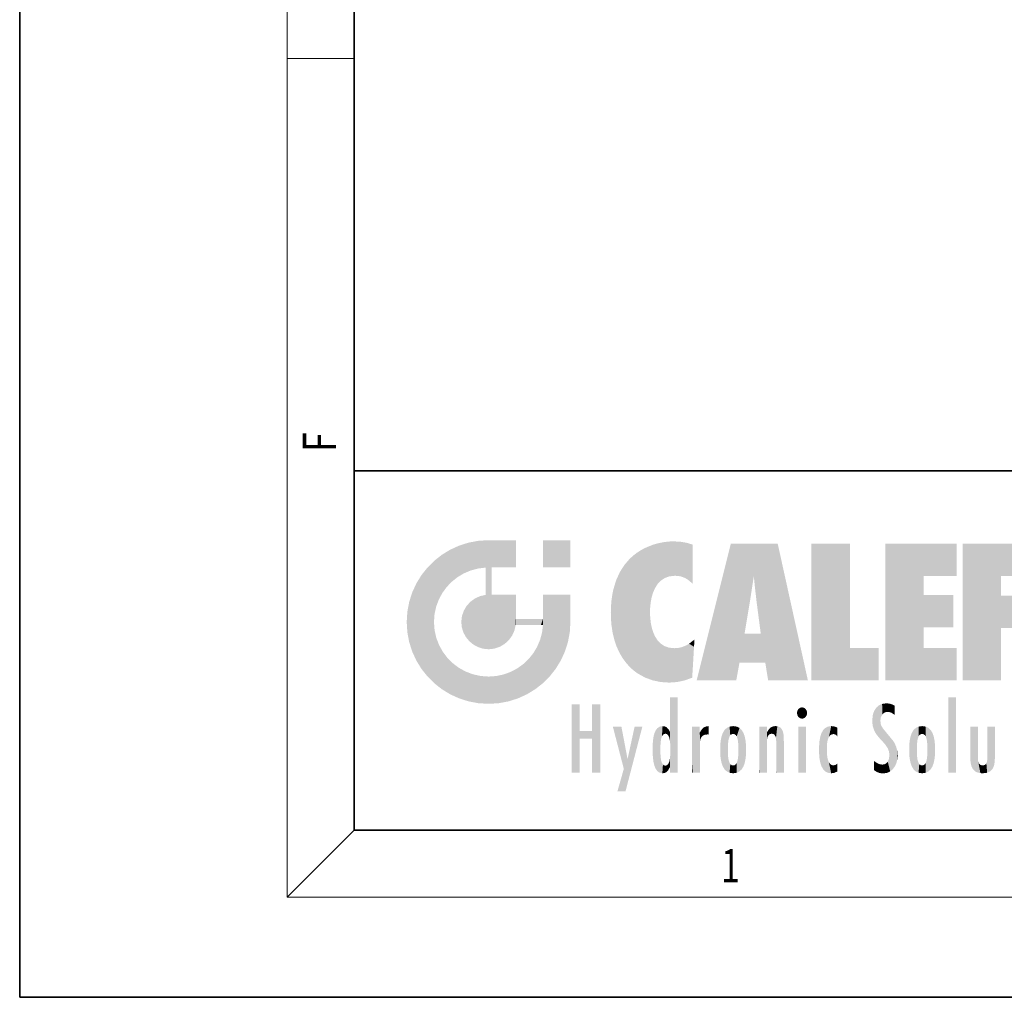
# Model space of a CAD drawing. Extents: x 0 to 210, y 0 to 297.
# Drawn here: x 0 to 59, y 0 to 58 of the extents above; entities that cross this region are included whole.
import ezdxf
from ezdxf.enums import TextEntityAlignment as Align

# ---------------------------------------------------------------- set-up
doc = ezdxf.new("R2010")
doc.units = 0
doc.layers.get('0').update_dxf_attribs({"lineweight": 13})
doc.styles.get("Standard").update_dxf_attribs({"font": 'isocp.shx'})

# ---------------------------------------------------------------- blocks, each defined once
blk = doc.blocks.new('BLOCK11')
at = {"color": 7, "lineweight": 13, "width": 0.75}
blk.add_text('F', height=2, rotation=90.000003, dxfattribs=at).set_placement((18.923407, 32.618019), (18.923407, 33.802998), align=Align.FIT)
blk = doc.blocks.new('BLOCK17')
at = {"color": 7, "lineweight": 13, "width": 0.75}
blk.add_text('1', height=2, dxfattribs=at).set_placement((41.948341, 6.874945), (43.058216, 6.874945), align=Align.FIT)
blk = doc.blocks.new('BLOCK30')
at = {"color": 114, "lineweight": 5}
for points in [[(54.061863, 25.206451), (51.76366, 18.967134), (56.033119, 27.134508), (51.76366, 27.134508)], [(54.061863, 25.206451), (56.033119, 27.134508), (56.033119, 25.206451)], [(54.061863, 20.895159), (51.76366, 18.967134), (54.061863, 24.068939), (54.061863, 25.206451)], [(54.061863, 20.895159), (54.061863, 24.068939), (54.061863, 22.140915)], [(54.061863, 22.140915), (54.061863, 24.068939), (55.830498, 22.140915), (55.830498, 24.068939)], [(54.061863, 20.895159), (56.033119, 20.895159), (51.76366, 18.967134), (56.033119, 18.967134)]]:
    blk.add_solid(points, dxfattribs=at)
blk = doc.blocks.new('BLOCK31')
at = {"color": 114, "lineweight": 5}
for points in [[(58.68914, 25.206451), (56.3909, 18.967134), (60.446365, 27.134508), (56.3909, 27.134508)], [(58.68914, 25.206451), (60.446365, 27.134508), (60.446365, 25.206451)], [(56.3909, 18.967134), (58.68914, 25.206451), (58.68914, 18.967134), (58.68914, 24.025667)], [(58.68914, 18.967134), (58.68914, 24.025667), (58.68914, 22.09761), (60.333778, 24.025667)], [(58.68914, 22.09761), (60.333778, 24.025667), (60.333778, 22.09761)]]:
    blk.add_solid(points, dxfattribs=at)
blk = doc.blocks.new('BLOCK34')
at = {"color": 114, "lineweight": 5}
for points in [[(47.345814, 27.134508), (49.643982, 27.134508), (47.345814, 18.967134), (49.643982, 20.895159)], [(47.345814, 18.967134), (49.643982, 20.895159), (51.367542, 18.967134), (51.367542, 20.895159)]]:
    blk.add_solid(points, dxfattribs=at)
blk = doc.blocks.new('BLOCK35')
at = {"color": 114, "lineweight": 5}
for points in [[(42.850704, 18.967134), (42.523975, 27.134508), (40.484962, 18.967134)], [(45.329048, 27.134508), (42.523975, 27.134508), (43.978645, 24.415667), (43.898399, 25.184814)], [(43.898399, 25.184814), (42.523975, 27.134508), (43.042213, 20.017813), (42.850704, 18.967134)], [(45.329048, 27.134508), (43.978645, 24.415667), (44.069607, 23.629732), (44.067394, 23.646654)], [(45.329048, 27.134508), (44.069607, 23.629732), (44.085758, 23.506197), (44.073376, 23.600878)], [(45.329048, 27.134508), (44.085758, 23.506197), (44.191315, 22.698833), (44.114143, 23.28907)], [(45.329048, 27.134508), (44.191315, 22.698833), (44.315235, 21.751013), (44.313023, 21.767935)], [(45.329048, 27.134508), (44.315235, 21.751013), (44.75444, 18.967134), (44.585445, 20.017813)], [(45.329048, 27.134508), (44.75444, 18.967134), (47.131531, 18.967134)], [(43.898399, 25.184814), (43.042213, 20.017813), (43.348682, 21.765476), (43.346275, 21.751013)], [(43.898399, 25.184814), (43.348682, 21.765476), (43.366383, 21.871849), (43.352798, 21.790216)], [(43.898399, 25.184814), (43.366383, 21.871849), (43.485832, 22.589693), (43.397861, 22.061033)], [(43.898399, 25.184814), (43.485832, 22.589693), (43.661709, 23.646654), (43.658451, 23.627089)], [(43.898399, 25.184814), (43.661709, 23.646654), (43.780052, 24.415667)], [(44.585445, 20.017813), (43.346275, 21.751013), (43.042213, 20.017813)], [(44.585445, 20.017813), (43.750355, 21.751013), (43.346275, 21.751013), (43.353149, 21.751013)], [(44.585445, 20.017813), (44.227814, 21.751013), (43.750355, 21.751013), (44.095268, 21.751013)], [(44.585445, 20.017813), (44.315235, 21.751013), (44.227814, 21.751013), (44.286545, 21.751013)]]:
    blk.add_solid(points, dxfattribs=at)
blk = doc.blocks.new('BLOCK36')
at = {"color": 114, "lineweight": 5}
for points in [[(37.850815, 27.067533), (37.871693, 24.201805), (38.185215, 27.164066), (37.987885, 24.471178)], [(37.987885, 24.471178), (38.1399, 24.713577), (38.185215, 27.164066), (38.33139, 24.919191)], [(38.185215, 27.164066), (38.33139, 24.919191), (38.502037, 27.227612), (38.566002, 25.078205)], [(38.502037, 27.227612), (38.566002, 25.078205), (38.809284, 27.264353), (38.847385, 25.180809)], [(38.809284, 27.264353), (38.847385, 25.180809), (39.077774, 27.275316), (39.179195, 25.217192)], [(39.077774, 27.275316), (39.179195, 25.217192), (39.47913, 27.256048)], [(39.179195, 25.217192), (39.400024, 25.202957), (39.47913, 27.256048), (39.59428, 25.161049)], [(39.47913, 27.256048), (39.59428, 25.161049), (39.870506, 27.193439), (39.824371, 25.064199)], [(39.870506, 27.193439), (39.824371, 25.064199), (39.967045, 24.97489)], [(40.249393, 27.080276), (39.870506, 27.193439), (40.249393, 24.740677), (39.967045, 24.97489)], [(36.678341, 26.414568), (36.752647, 19.51992), (36.899902, 26.586666), (36.952652, 19.374083)], [(36.899902, 26.586666), (36.952652, 19.374083), (37.137154, 26.741282), (37.380222, 19.134129)], [(37.137154, 26.741282), (37.380222, 19.134129), (37.378197, 26.872385), (37.850815, 27.067533)], [(37.380222, 19.134129), (37.7029, 23.34915), (37.850815, 27.067533), (37.738071, 23.660702)], [(37.738071, 23.660702), (37.792355, 23.93474), (37.850815, 27.067533), (37.871693, 24.201805)], [(40.249393, 27.080276), (40.249393, 24.740677), (40.249393, 25.910477), (40.249393, 24.761557)], [(40.249393, 27.080276), (40.249393, 25.910477), (40.249393, 26.906931), (40.249393, 26.638954)], [(40.249393, 27.080276), (40.249393, 26.906931), (40.249393, 27.059395), (40.249393, 27.023785)], [(36.161716, 25.865242), (36.298779, 19.96014), (36.465393, 26.217785), (36.562817, 19.683031)], [(36.465393, 26.217785), (36.562817, 19.683031), (36.678341, 26.414568), (36.752647, 19.51992)], [(35.668503, 24.954887), (35.679131, 21.025808), (35.893085, 25.446045)], [(35.679131, 21.025808), (35.854431, 20.631445), (35.893085, 25.446045), (36.061813, 20.276251)], [(35.893085, 25.446045), (36.061813, 20.276251), (36.161716, 25.865242), (36.298779, 19.96014)], [(35.496952, 24.386463), (35.552273, 21.409302), (35.668503, 24.954887), (35.679131, 21.025808)], [(35.433876, 24.071617), (35.454506, 21.823866), (35.496952, 24.386463), (35.552273, 21.409302)], [(35.358738, 23.377342), (35.387592, 22.269556), (35.387428, 23.735464)], [(35.387428, 23.735464), (35.387592, 22.269556), (35.433876, 24.071617), (35.454506, 21.823866)], [(35.358738, 23.377342), (35.348923, 22.996586), (35.387592, 22.269556), (35.358715, 22.624289)], [(37.702847, 22.738676), (37.692162, 23.050819), (37.380222, 19.134129), (37.7029, 23.34915)], [(37.839584, 18.962976), (37.737633, 22.419512), (37.380222, 19.134129), (37.702847, 22.738676)], [(37.839584, 18.962976), (37.868797, 21.876457), (37.737633, 22.419512), (37.79105, 22.142973)], [(38.324802, 18.860428), (37.982235, 21.610163), (37.839584, 18.962976), (37.868797, 21.876457)], [(38.324802, 18.860428), (38.315887, 21.172199), (37.982235, 21.610163), (38.130138, 21.372463)], [(40.350632, 21.404415), (40.025967, 21.151474), (40.340622, 21.235071), (40.325146, 20.97328)], [(40.350632, 21.404415), (40.340622, 21.235071), (40.349426, 21.384014), (40.34737, 21.349228)], [(38.324802, 18.860428), (38.829929, 18.826288), (38.315887, 21.172199), (38.542858, 21.018211)], [(38.829929, 18.826288), (38.814434, 20.919334), (38.542858, 21.018211)], [(39.311813, 18.858791), (39.133995, 20.884413), (38.829929, 18.826288), (38.814434, 20.919334)], [(39.763668, 18.956303), (39.378254, 20.900364), (39.311813, 18.858791), (39.133995, 20.884413)], [(39.860966, 21.053841), (39.597164, 20.947016), (39.763668, 18.956303), (39.378254, 20.900364)], [(40.215523, 19.118832), (39.860966, 21.053841), (39.763668, 18.956303)], [(40.215523, 19.118832), (40.325146, 20.97328), (39.860966, 21.053841), (40.025967, 21.151474)], [(40.215523, 19.118832), (40.216732, 19.139231), (40.325146, 20.97328), (40.283077, 20.261623)]]:
    blk.add_solid(points, dxfattribs=at)
blk = doc.blocks.new('BLOCK37')
at = {"color": 114, "lineweight": 5}
for points in [[(32.932831, 27.346109), (32.932831, 25.71509), (31.301811, 27.346109), (31.301811, 25.71509)], [(32.932831, 27.346109), (31.301811, 27.346109), (32.932831, 27.346109)]]:
    blk.add_solid(points, dxfattribs=at)
blk = doc.blocks.new('BLOCK38')
at = {"color": 114, "lineweight": 5}
for points in [[(26.2686, 27.016624), (26.553427, 25.354942), (26.832518, 27.196613), (26.964367, 25.530315)], [(27.423784, 27.307972), (26.832518, 27.196613), (27.401947, 25.648907), (26.964367, 25.530315)], [(27.423784, 27.307972), (27.401947, 25.648907), (28.037813, 27.346109), (27.861588, 25.706188)], [(28.037813, 20.820063), (28.037813, 27.346109), (27.861588, 25.691595), (27.861588, 25.706188)], [(28.385063, 20.858086), (28.229445, 24.082113), (28.037813, 27.346109), (28.214041, 24.082113)], [(28.385063, 20.858086), (28.037813, 27.346109), (28.037813, 20.820063)], [(28.214041, 24.082113), (28.052378, 27.346109), (28.037813, 27.346109)], [(28.214041, 24.082113), (28.15867, 27.346109), (28.052378, 27.346109), (28.077206, 27.346109)], [(28.214041, 25.714878), (28.345488, 27.346109), (28.214041, 24.082113), (28.15867, 27.346109)], [(28.214041, 25.714878), (28.224817, 25.714865), (28.345488, 27.346109), (28.842529, 25.714108)], [(28.345488, 27.346109), (28.842529, 25.714108), (28.853325, 27.346109), (29.348991, 25.713488)], [(29.654272, 27.346109), (28.853325, 27.346109), (29.542004, 25.713251), (29.348991, 25.713488)], [(29.654272, 27.346109), (29.542004, 25.713251), (29.653429, 25.713114), (29.627272, 25.713146)], [(29.654272, 27.346109), (29.653429, 25.713114), (29.668835, 25.713097)], [(29.668835, 27.346109), (29.654272, 27.346109), (29.668835, 25.727676), (29.668835, 25.713097)], [(29.668835, 27.346109), (29.668835, 25.727676), (29.668835, 27.038059), (29.668835, 26.529602)], [(29.668835, 27.346109), (29.668835, 27.038059), (29.668835, 27.306671), (29.668835, 27.225105)], [(29.668835, 27.346109), (29.668835, 27.306671), (29.668835, 27.331528)], [(25.73662, 26.772589), (25.241163, 26.469097), (25.526176, 24.533396), (25.267534, 24.176167)], [(25.73662, 26.772589), (25.526176, 24.533396), (26.2686, 27.016624), (25.829756, 24.851954)], [(25.829756, 24.851954), (26.173697, 25.127312), (26.2686, 27.016624), (26.553427, 25.354942)], [(24.786816, 26.110733), (24.378166, 25.702087), (24.80698, 22.917723), (24.773836, 22.451082)], [(25.241163, 26.469097), (24.786816, 26.110733), (24.90336, 23.363802), (24.80698, 22.917723)], [(25.241163, 26.469097), (24.90336, 23.363802), (25.267534, 24.176167), (25.058403, 23.784792)], [(24.019802, 25.247744), (24.378166, 19.200155), (24.378166, 25.702087), (24.786816, 18.791508)], [(24.378166, 25.702087), (24.786816, 18.791508), (24.773836, 22.451082), (24.809225, 21.968744)], [(28.037813, 20.820063), (27.861588, 25.691595), (27.861588, 24.380198), (27.861588, 24.889048)], [(28.214041, 25.714878), (28.214041, 24.082113), (28.214041, 24.898495), (28.214041, 24.096693)], [(28.214041, 25.714878), (28.214041, 24.898495), (28.214041, 25.593891), (28.214041, 25.406876)], [(28.214041, 25.714878), (28.214041, 25.593891), (28.214041, 25.700298), (28.214041, 25.675446)], [(23.472273, 24.220314), (23.716309, 20.149952), (23.716309, 24.752289), (24.019802, 19.654499)], [(23.716309, 24.752289), (24.019802, 19.654499), (24.019802, 25.247744), (24.378166, 19.200155)], [(23.292284, 23.656403), (23.472273, 20.681929), (23.472273, 24.220314), (23.716309, 20.149952)], [(28.037813, 20.820063), (27.861588, 24.380198), (27.861588, 24.111378), (27.861588, 24.193008)], [(23.180925, 23.065142), (23.292284, 21.24584), (23.292284, 23.656403), (23.472273, 20.681929)], [(26.723989, 23.410357), (26.887747, 21.301023), (26.948481, 23.658522), (27.12969, 21.100897)], [(26.948481, 23.658522), (27.12969, 21.100897), (27.218466, 23.857042), (27.406591, 20.949453)], [(27.218466, 23.857042), (27.406591, 20.949453), (27.525612, 23.997608), (27.711586, 20.853554)], [(27.525612, 23.997608), (27.711586, 20.853554), (27.861588, 24.071909)], [(28.037813, 20.820063), (27.861588, 24.071909), (27.711586, 20.853554)], [(28.037813, 20.820063), (27.861588, 24.111378), (27.861588, 24.071909), (27.861588, 24.086502)], [(28.385063, 20.858086), (28.340872, 24.082113), (28.229445, 24.082113), (28.255604, 24.082113)], [(28.340872, 24.082113), (28.385063, 20.858086), (28.533884, 24.082113), (28.707594, 20.9666)], [(28.533884, 24.082113), (28.707594, 20.9666), (29.040344, 24.082113), (28.997093, 21.137274)], [(29.040344, 24.082113), (28.997093, 21.137274), (29.245256, 21.361773)], [(29.658058, 24.082113), (29.040344, 24.082113), (29.443773, 21.631762), (29.245256, 21.361773)], [(29.658058, 24.082113), (29.443773, 21.631762), (29.65863, 22.274885), (29.584333, 21.938911)], [(29.668835, 24.082113), (29.658058, 24.082113), (29.668835, 22.627289), (29.65863, 22.274885)], [(29.668835, 24.082113), (29.668835, 22.627289), (29.668835, 23.255793), (29.668835, 22.638067)], [(29.668835, 24.082113), (29.668835, 23.255793), (29.668835, 23.95528), (29.668835, 23.762264)], [(29.668835, 24.082113), (29.668835, 23.95528), (29.668835, 24.066708), (29.668835, 24.040548)], [(31.697472, 19.200155), (31.341202, 24.082113), (31.301811, 24.082113), (31.316374, 24.082113)], [(31.697472, 19.200155), (31.301811, 24.082113), (31.301811, 23.453611), (31.301811, 24.071337)], [(31.697472, 19.200155), (31.609484, 24.082113), (31.341202, 24.082113), (31.422668, 24.082113)], [(32.117321, 24.082113), (31.609484, 24.082113), (32.055836, 19.654499), (31.697472, 19.200155)], [(32.117321, 24.082113), (32.055836, 19.654499), (32.359329, 20.149952)], [(32.918266, 24.082113), (32.117321, 24.082113), (32.603367, 20.681929), (32.359329, 20.149952)], [(32.918266, 24.082113), (32.603367, 20.681929), (32.894714, 21.837099), (32.783356, 21.24584)], [(32.894714, 21.837099), (32.93285, 22.45112), (32.918266, 24.082113), (32.932831, 23.961258)], [(32.918266, 24.082113), (32.932831, 23.961258), (32.932831, 24.082113), (32.932831, 24.042723)], [(32.932831, 24.082113), (32.932831, 24.042723), (32.932831, 24.067551)], [(32.93285, 22.45112), (32.932835, 23.774445), (32.932831, 23.961258)], [(32.93285, 22.45112), (32.93285, 22.465685), (32.932835, 23.774445), (32.932842, 23.266617)], [(23.142788, 22.45112), (23.180925, 21.837099), (23.180925, 23.065142), (23.292284, 21.24584)], [(26.444815, 22.798326), (26.53618, 21.819868), (26.553324, 23.120853), (26.687624, 21.542969)], [(26.553324, 23.120853), (26.687624, 21.542969), (26.723989, 23.410357), (26.887747, 21.301023)], [(31.697472, 19.200155), (31.301811, 23.453611), (31.301811, 22.754124), (31.301811, 22.94714)], [(26.406794, 22.451082), (26.440283, 22.124861), (26.444815, 22.798326), (26.53618, 21.819868)], [(29.668835, 22.627289), (29.65863, 22.274885), (29.683416, 22.627289), (29.673223, 22.274885)], [(30.475769, 22.274885), (29.708273, 22.627289), (29.673223, 22.274885), (29.683416, 22.627289)], [(30.475769, 22.274885), (29.976877, 22.627289), (29.708273, 22.627289), (29.789837, 22.627289)], [(30.475769, 22.274885), (30.984621, 22.274885), (29.976877, 22.627289), (30.485323, 22.627289)], [(31.28723, 22.627289), (30.485323, 22.627289), (31.17181, 22.274885), (30.984621, 22.274885)], [(31.28723, 22.627289), (31.17181, 22.274885), (31.278316, 22.274885), (31.253439, 22.274885)], [(31.28723, 22.627289), (31.278316, 22.274885), (31.301811, 22.627289), (31.29291, 22.274885)], [(31.697472, 19.200155), (31.301811, 22.642694), (31.29291, 22.274885), (31.301811, 22.627289)], [(31.697472, 19.200155), (31.301811, 22.754124), (31.301811, 22.642694), (31.301811, 22.668854)], [(25.241161, 18.433146), (24.912027, 21.508383), (24.786816, 18.791508), (24.809225, 21.968744)], [(31.288822, 18.791508), (31.29291, 22.274885), (31.117044, 21.377647), (31.235632, 21.815235)], [(31.697472, 19.200155), (31.29291, 22.274885), (31.288822, 18.791508)], [(25.241161, 18.433146), (25.299677, 20.673784), (24.912027, 21.508383), (25.077194, 21.075047)], [(31.288822, 18.791508), (31.117044, 21.377647), (30.834475, 18.433146), (30.941673, 20.966698)], [(25.736618, 18.129652), (25.574427, 20.309645), (25.241161, 18.433146), (25.299677, 20.673784)], [(30.941673, 20.966698), (30.714046, 20.586964), (30.834475, 18.433146), (30.438692, 20.243017)], [(25.736618, 18.129652), (26.2686, 17.885618), (25.574427, 20.309645), (25.896397, 19.987677)], [(30.834475, 18.433146), (30.438692, 20.243017), (30.339018, 18.129652), (30.120138, 19.939434)], [(26.2686, 17.885618), (26.260534, 19.712927), (25.896397, 19.987677)], [(26.832518, 17.705629), (26.661795, 19.490444), (26.2686, 17.885618), (26.260534, 19.712927)], [(27.423786, 17.594271), (27.095125, 19.325277), (26.832518, 17.705629), (26.661795, 19.490444)], [(29.807035, 17.885618), (29.371536, 19.471657), (29.243116, 17.705629), (28.950542, 19.316612)], [(29.807035, 17.885618), (29.762909, 19.680788), (29.371536, 19.471657)], [(30.339018, 18.129652), (30.120138, 19.939434), (29.807035, 17.885618), (29.762909, 19.680788)], [(28.037817, 17.556133), (27.555483, 19.222475), (27.423786, 17.594271), (27.095125, 19.325277)], [(28.037817, 17.556133), (28.037813, 19.187086), (27.555483, 19.222475)], [(28.651848, 17.594271), (28.504459, 19.22023), (28.037817, 17.556133), (28.037813, 19.187086)], [(29.243116, 17.705629), (28.950542, 19.316612), (28.651848, 17.594271), (28.504459, 19.22023)]]:
    blk.add_solid(points, dxfattribs=at)
blk = doc.blocks.new('BLOCK39')
at = {"color": 114, "lineweight": 5}
for points in [[(33.49506, 15.937251), (33.49506, 13.445845), (33.49506, 17.529495), (33.007656, 13.445845)], [(33.49506, 17.529495), (33.007656, 13.445845), (33.007656, 17.529495)], [(34.718559, 17.529495), (34.231079, 15.466035), (34.231079, 15.937251), (33.49506, 15.466035)], [(34.718559, 13.445845), (34.231079, 13.445845), (34.718559, 17.529495), (34.231079, 15.466035)], [(34.718559, 17.529495), (34.231079, 15.937251), (34.231079, 17.529495)], [(34.231079, 15.937251), (33.49506, 15.466035), (33.49506, 15.937251), (33.49506, 13.445845)]]:
    blk.add_solid(points, dxfattribs=at)
blk = doc.blocks.new('BLOCK40')
at = {"color": 114, "lineweight": 5}
for points in [[(36.125637, 13.667894), (35.472443, 16.180971), (36.344982, 14.274477), (35.984219, 16.180971)], [(36.227962, 12.324745), (36.344982, 14.274477), (37.232132, 16.180971), (36.354694, 14.274477)], [(37.232132, 16.180971), (36.354694, 14.274477), (36.769066, 16.180971)], [(36.227962, 12.324745), (35.745411, 12.324745), (36.344982, 14.274477), (36.125637, 13.667894)]]:
    blk.add_solid(points, dxfattribs=at)
blk = doc.blocks.new('BLOCK41')
at = {"color": 114, "lineweight": 5}
for points in [[(38.903397, 15.112939), (38.888428, 15.302769), (38.891991, 17.809649), (38.891018, 17.603712)], [(38.903397, 15.112939), (38.891991, 17.809649), (38.892536, 17.925438), (38.892406, 17.898506)], [(38.903397, 15.112939), (38.892536, 17.925438), (38.926594, 17.941181), (38.892609, 17.941181)], [(38.903397, 15.112939), (38.926594, 17.941181), (38.907272, 14.816108)], [(38.926594, 13.445845), (38.907272, 14.816108), (39.121723, 17.941181), (38.926594, 17.941181)], [(38.926594, 13.445845), (39.121723, 17.941181), (38.979076, 13.445845)], [(38.979076, 13.445845), (39.121723, 17.941181), (39.121723, 13.445845), (39.26437, 17.941181)], [(39.121723, 13.445845), (39.26437, 17.941181), (39.316856, 13.445845), (39.316856, 17.941181)], [(39.350838, 13.445845), (39.316856, 13.445845), (39.350838, 17.905115), (39.350838, 17.941181)], [(39.316856, 13.445845), (39.316856, 17.941181), (39.350838, 17.941181)], [(39.350838, 13.445845), (39.350838, 17.905115), (39.350838, 14.37413), (39.350838, 15.87079)], [(38.888428, 15.302769), (38.882977, 15.898979), (38.891018, 17.603712), (38.888302, 17.028236)], [(38.032223, 15.968724), (38.025723, 13.678757), (37.957512, 15.800388), (37.953003, 13.859357)], [(38.135212, 16.103092), (38.126366, 13.533862), (38.032223, 15.968724), (38.025723, 13.678757)], [(38.271023, 16.192081), (38.25946, 13.43751), (38.135212, 16.103092), (38.126366, 13.533862)], [(38.316917, 15.070755), (38.316917, 14.558252), (38.271023, 16.192081), (38.25946, 13.43751)], [(38.316917, 15.070755), (38.271023, 16.192081), (38.324528, 15.234629), (38.444187, 16.224279)], [(38.324528, 15.234629), (38.444187, 16.224279), (38.361332, 15.480162), (38.403866, 15.605309)], [(38.46656, 15.702003), (38.403866, 15.605309), (38.585339, 16.203577), (38.444187, 16.224279)], [(38.46656, 15.702003), (38.585339, 16.203577), (38.534317, 15.751513)], [(38.534317, 15.751513), (38.585339, 16.203577), (38.619621, 15.769328), (38.696224, 16.14497)], [(38.619621, 15.769328), (38.696224, 16.14497), (38.710373, 15.74377), (38.810261, 16.015381)], [(38.710373, 15.74377), (38.810261, 16.015381), (38.779778, 15.673994)], [(38.830692, 15.570341), (38.779778, 15.673994), (38.882877, 15.877683), (38.810261, 16.015381)], [(38.888428, 15.302769), (38.865959, 15.443152), (38.882977, 15.898979), (38.882877, 15.877683)], [(37.867718, 15.339612), (37.866436, 14.347495), (37.855499, 15.16204), (37.854931, 14.532154)], [(37.906555, 15.609497), (37.903667, 14.062824), (37.867718, 15.339612), (37.866436, 14.347495)], [(37.957512, 15.800388), (37.953003, 13.859357), (37.906555, 15.609497), (37.903667, 14.062824)], [(38.830692, 15.570341), (38.882877, 15.877683), (38.865959, 15.443152)], [(37.855499, 15.16204), (37.854931, 14.532154), (37.849545, 14.848601)], [(38.317451, 14.816114), (38.316917, 14.558252), (38.316917, 15.070755)], [(38.926594, 13.445845), (38.892609, 13.445845), (38.907272, 14.816108), (38.903397, 14.51813)], [(38.25946, 13.43751), (38.316917, 14.558252), (38.324528, 14.393411)], [(38.429543, 13.40254), (38.25946, 13.43751), (38.361332, 14.147031), (38.324528, 14.393411)], [(38.429543, 13.40254), (38.361332, 14.147031), (38.466431, 13.924974), (38.40382, 14.021742)], [(38.800934, 13.614794), (38.830692, 14.057858), (38.892609, 13.797904), (38.865959, 14.185902)], [(38.892609, 13.797904), (38.865959, 14.185902), (38.888428, 14.327185)], [(38.903397, 14.51813), (38.892609, 13.771784), (38.888428, 14.327185), (38.892609, 13.797904)], [(38.903397, 14.51813), (38.892609, 13.445845), (38.892609, 13.621874), (38.892609, 13.471964)], [(38.903397, 14.51813), (38.892609, 13.621874), (38.892609, 13.771784), (38.892609, 13.731461)], [(39.350838, 13.445845), (39.350838, 14.37413), (39.350838, 13.565663), (39.350838, 13.812421)], [(38.429543, 13.40254), (38.466431, 13.924974), (38.553299, 13.416969)], [(38.466431, 13.924974), (38.534229, 13.875332), (38.553299, 13.416969), (38.619621, 13.857473)], [(38.553299, 13.416969), (38.619621, 13.857473), (38.652775, 13.458561), (38.710373, 13.883213)], [(38.652775, 13.458561), (38.710373, 13.883213), (38.748215, 13.541611), (38.779778, 13.953485)], [(38.748215, 13.541611), (38.779778, 13.953485), (38.800934, 13.614794), (38.830692, 14.057858)], [(39.350838, 13.445845), (39.350838, 13.565663), (39.350838, 13.457162), (39.350838, 13.490188)]]:
    blk.add_solid(points, dxfattribs=at)
blk = doc.blocks.new('BLOCK42')
at = {"color": 114, "lineweight": 5}
for points in [[(40.246483, 13.445845), (40.246117, 16.180971), (40.212139, 16.153273), (40.212139, 16.180971)], [(40.246483, 13.445845), (40.212139, 16.153273), (40.212139, 13.902087), (40.212139, 14.676861)], [(40.298595, 16.180971), (40.246117, 16.180971), (40.443672, 13.445845), (40.246483, 13.445845)], [(40.298595, 16.180971), (40.443672, 13.445845), (40.441216, 16.180971)], [(40.636314, 16.180971), (40.441216, 16.180971), (40.587826, 13.445845), (40.443672, 13.445845)], [(40.636314, 16.180971), (40.587826, 13.445845), (40.640862, 13.445845)], [(40.670292, 16.180971), (40.636314, 16.180971), (40.670292, 15.845119), (40.640862, 13.445845)], [(40.670292, 16.180971), (40.670292, 15.845119), (40.670292, 16.013044), (40.670292, 15.870038)], [(40.670292, 16.180971), (40.670292, 16.013044), (40.670292, 16.156052), (40.670292, 16.117584)], [(40.738319, 15.955965), (40.680042, 15.845119), (40.71563, 15.466833), (40.684723, 15.329814)], [(40.738319, 15.955965), (40.71563, 15.466833), (40.806606, 16.049353), (40.796204, 15.607498)], [(40.929417, 15.695557), (40.915112, 16.144634), (40.796204, 15.607498), (40.806606, 16.049353)], [(40.929417, 15.695557), (41.123627, 15.726019), (40.915112, 16.144634), (41.045906, 16.203894)], [(41.201557, 16.224279), (41.045906, 16.203894), (41.133507, 15.725328), (41.123627, 15.726019)], [(41.201557, 16.224279), (41.133507, 15.725328), (41.201557, 15.720576), (41.18132, 15.72199)], [(41.201557, 16.224279), (41.201557, 15.720576), (41.201557, 16.104185), (41.201557, 15.748517)], [(41.201557, 16.224279), (41.201557, 16.104185), (41.201557, 16.208519), (41.201557, 16.176374)], [(40.675205, 13.445845), (40.670292, 15.845119), (40.640862, 13.445845)], [(40.675205, 15.168117), (40.684723, 15.329814), (40.670292, 15.845119), (40.680042, 15.845119)], [(40.675205, 15.168117), (40.670292, 15.845119), (40.675205, 13.461222), (40.675205, 13.445845)], [(40.675205, 15.168117), (40.675205, 13.461222), (40.675205, 14.843231), (40.675205, 14.30698)], [(40.675205, 15.168117), (40.675205, 14.843231), (40.675205, 15.126523), (40.675205, 15.0405)], [(40.675205, 15.168117), (40.675205, 15.126523), (40.675205, 15.15274)], [(40.246483, 13.445845), (40.212139, 13.902087), (40.212139, 13.503624), (40.212139, 13.623844)], [(40.246483, 13.445845), (40.212139, 13.503624), (40.212139, 13.445845), (40.212139, 13.467162)]]:
    blk.add_solid(points, dxfattribs=at)
blk = doc.blocks.new('BLOCK43')
at = {"color": 114, "lineweight": 5}
for points in [[(41.970985, 14.014853), (42.044147, 15.814844), (42.044174, 13.812197), (42.149834, 15.98877)], [(42.044174, 13.812197), (42.149834, 15.98877), (42.149834, 13.638634), (42.281841, 16.113842)], [(42.149834, 13.638634), (42.281841, 16.113842), (42.281841, 13.513413), (42.359638, 15.192971)], [(42.451279, 16.195229), (42.389263, 15.427841), (42.281841, 16.113842), (42.359638, 15.192971)], [(42.451279, 16.195229), (42.491562, 15.674892), (42.389263, 15.427841), (42.44751, 15.605777)], [(42.66272, 16.224279), (42.491562, 15.674892), (42.451279, 16.195229)], [(42.66272, 16.224279), (42.662704, 15.758511), (42.491562, 15.674892), (42.565895, 15.736211)], [(42.66272, 16.224279), (42.874157, 16.195229), (42.662704, 15.758511), (42.759754, 15.73609)], [(42.874157, 16.195229), (42.834206, 15.674455), (42.759754, 15.73609)], [(43.043594, 16.113842), (42.878246, 15.605072), (42.874157, 16.195229), (42.834206, 15.674455)], [(42.965813, 15.192076), (42.936398, 15.426565), (43.043594, 16.113842), (42.878246, 15.605072)], [(43.043594, 16.113842), (42.971245, 15.039447), (42.965813, 15.192076)], [(43.175602, 15.98877), (43.043594, 13.513413), (43.043594, 16.113842), (42.971245, 15.039447)], [(43.2813, 13.812285), (43.175598, 13.638634), (43.175602, 15.98877), (43.043594, 13.513413)], [(43.175602, 15.98877), (43.281273, 15.814885), (43.2813, 13.812285), (43.354469, 15.611103)], [(41.887703, 14.805297), (41.899399, 15.16183), (41.899403, 14.458282), (41.918289, 15.345074)], [(41.899403, 14.458282), (41.918289, 15.345074), (41.918304, 14.278033), (41.970943, 15.611011)], [(41.918304, 14.278033), (41.970943, 15.611011), (41.970985, 14.014853), (42.044147, 15.814844)], [(43.2813, 13.812285), (43.354469, 15.611103), (43.354507, 14.015053), (43.407143, 15.34514)], [(43.354507, 14.015053), (43.407143, 15.34514), (43.407154, 14.278174), (43.426041, 15.161875)], [(42.281841, 13.513413), (42.359638, 15.192971), (42.354156, 15.039998)], [(42.359596, 14.432742), (42.281841, 13.513413), (42.354156, 14.58247), (42.354156, 15.039998)], [(42.354156, 14.58247), (42.354156, 15.039998), (42.355606, 14.805297)], [(42.971245, 15.039447), (42.971241, 14.582231), (42.969803, 14.805297)], [(43.043594, 13.513413), (42.971241, 14.582231), (42.971245, 15.039447)], [(43.407154, 14.278174), (43.426041, 15.161875), (43.426048, 14.458377), (43.437744, 14.805297)], [(42.389065, 14.200212), (42.451279, 13.431745), (42.359596, 14.432742), (42.281841, 13.513413)], [(42.389065, 14.200212), (42.44754, 14.021525), (42.451279, 13.431745), (42.491863, 13.951955)], [(43.043594, 13.513413), (42.874157, 13.431745), (42.936203, 14.199643), (42.877682, 14.021186)], [(43.043594, 13.513413), (42.936203, 14.199643), (42.971241, 14.582231), (42.965771, 14.432347)], [(42.451279, 13.431745), (42.491863, 13.951955), (42.662724, 13.40254), (42.566101, 13.890642)], [(42.566101, 13.890642), (42.662724, 13.86831), (42.662724, 13.40254), (42.759197, 13.890579)], [(42.662724, 13.40254), (42.759197, 13.890579), (42.874157, 13.431745), (42.833355, 13.95173)], [(42.874157, 13.431745), (42.833355, 13.95173), (42.877682, 14.021186)]]:
    blk.add_solid(points, dxfattribs=at)
blk = doc.blocks.new('BLOCK44')
at = {"color": 114, "lineweight": 5}
for points in [[(44.261425, 16.180971), (44.227444, 16.180971), (44.456539, 13.445845), (44.261425, 13.445845)], [(44.261425, 13.445845), (44.227444, 16.180971), (44.227444, 14.949954), (44.227444, 16.159653)], [(44.261425, 16.180971), (44.456539, 13.445845), (44.313908, 16.180971)], [(44.313908, 16.180971), (44.456539, 13.445845), (44.456539, 16.180971), (44.599174, 13.445845)], [(44.456539, 16.180971), (44.599174, 13.445845), (44.651653, 16.180971), (44.651653, 13.445845)], [(44.685635, 16.180971), (44.651653, 16.180971), (44.685635, 13.461077), (44.685635, 13.445845)], [(44.651653, 16.180971), (44.651653, 13.445845), (44.685635, 13.445845)], [(44.685635, 16.180971), (44.685635, 13.461077), (44.685635, 14.830069), (44.685635, 14.298869)], [(44.685635, 16.180971), (44.685635, 14.830069), (44.685635, 15.110693), (44.685635, 15.025479)], [(44.685635, 16.180971), (44.685635, 15.110693), (44.685635, 15.151895), (44.685635, 15.136662)], [(44.685635, 16.180971), (44.685635, 15.151895), (44.685635, 15.882133), (44.685635, 15.866831)], [(44.685635, 16.180971), (44.685635, 15.882133), (44.685635, 16.148258), (44.685635, 16.099495)], [(44.723244, 15.588528), (44.815586, 16.058189), (44.702, 15.505215), (44.695351, 15.866831)], [(44.723244, 15.588528), (44.757126, 15.661009), (44.815586, 16.058189), (44.837967, 15.739766)], [(44.815586, 16.058189), (44.837967, 15.739766), (44.892487, 16.129995), (44.963501, 15.769328)], [(44.892487, 16.129995), (44.963501, 15.769328), (44.981651, 16.182556), (45.068321, 15.750397)], [(44.981651, 16.182556), (45.068321, 15.750397), (45.080261, 16.213636), (45.142559, 15.69912)], [(45.080261, 16.213636), (45.142559, 15.69912), (45.192577, 16.224279), (45.202854, 15.594736)], [(45.192577, 16.224279), (45.202854, 15.594736), (45.304844, 16.214554), (45.223938, 15.511059)], [(45.304844, 16.214554), (45.223938, 15.511059), (45.236473, 15.336044)], [(45.270454, 13.445845), (45.465549, 13.445845), (45.236473, 15.336044), (45.304844, 16.214554)], [(45.465549, 13.445845), (45.399006, 16.186644), (45.304844, 16.214554)], [(45.608173, 13.445845), (45.476646, 16.142447), (45.465549, 13.445845), (45.399006, 16.186644)], [(45.602516, 15.986653), (45.539364, 16.083862), (45.608173, 13.445845), (45.476646, 16.142447)], [(45.602516, 15.986653), (45.608173, 13.445845), (45.645733, 15.871747), (45.660648, 13.445845)], [(44.702, 15.505215), (44.695351, 15.866831), (44.688343, 15.384907), (44.685635, 15.866831)], [(44.688343, 15.384907), (44.685635, 15.866831), (44.685635, 15.151895)], [(45.270454, 13.445845), (45.236473, 15.336044), (45.236473, 14.390944), (45.236473, 15.31917)], [(45.645733, 15.871747), (45.660648, 13.445845), (45.678856, 15.698791), (45.69463, 13.445845)], [(45.678856, 15.698791), (45.69463, 13.445845), (45.689384, 15.575724)], [(45.69463, 15.325189), (45.689384, 15.575724), (45.69463, 13.462622), (45.69463, 13.445845)], [(45.69463, 15.325189), (45.69463, 13.462622), (45.69463, 14.970677), (45.69463, 14.385516)], [(45.69463, 15.325189), (45.69463, 14.970677), (45.69463, 15.279805), (45.69463, 15.185937)], [(45.69463, 15.325189), (45.69463, 15.279805), (45.69463, 15.308411)], [(44.261425, 13.445845), (44.227444, 14.949954), (44.227444, 13.674481), (44.227444, 14.023951)], [(45.270454, 13.445845), (45.236473, 14.390944), (45.236473, 13.5859), (45.236473, 13.802403)], [(44.261425, 13.445845), (44.227444, 13.674481), (44.227444, 13.473542), (44.227444, 13.520646)], [(45.270454, 13.445845), (45.236473, 13.5859), (45.236473, 13.462719), (45.236473, 13.49149)], [(44.261425, 13.445845), (44.227444, 13.473542), (44.227444, 13.445845)], [(45.270454, 13.445845), (45.236473, 13.462719), (45.236473, 13.445845)]]:
    blk.add_solid(points, dxfattribs=at)
blk = doc.blocks.new('BLOCK45')
at = {"color": 114, "lineweight": 5}
for points in [[(47.01022, 16.180971), (47.01022, 13.445845), (46.552029, 16.180971), (46.552029, 13.445845)], [(47.01022, 16.180971), (46.552029, 16.180971), (47.01022, 16.180971)]]:
    blk.add_solid(points, dxfattribs=at)
blk = doc.blocks.new('BLOCK46')
at = {"color": 114, "lineweight": 5}
for points in [[(46.502914, 16.876314), (46.568501, 17.246548), (46.47892, 17.009604), (46.502914, 17.139757)], [(46.502914, 16.876314), (46.997425, 17.246548), (46.786037, 17.345379), (46.901085, 17.31881)], [(46.502914, 16.876314), (46.786037, 17.345379), (46.568501, 17.246548), (46.666073, 17.31881)], [(46.502914, 16.876314), (47.088223, 17.009604), (46.997425, 17.246548), (47.063618, 17.139757)], [(46.502914, 16.876314), (46.997425, 16.767904), (47.088223, 17.009604), (47.063618, 16.876314)], [(46.502914, 16.876314), (46.568501, 16.767904), (46.786037, 16.668377), (46.666073, 16.695036)], [(46.502914, 16.876314), (46.786037, 16.668377), (46.997425, 16.767904), (46.901085, 16.695036)]]:
    blk.add_solid(points, dxfattribs=at)
blk = doc.blocks.new('BLOCK47')
at = {"color": 114, "lineweight": 5}
for points in [[(47.9478, 15.811209), (48.048206, 13.641628), (48.040989, 15.977351), (48.165955, 16.108055)], [(48.171516, 13.5151), (48.327267, 16.193604), (48.048206, 13.641628), (48.165955, 16.108055)], [(48.171516, 13.5151), (48.266281, 14.837784), (48.327267, 16.193604), (48.278614, 15.157824)], [(48.278614, 15.157824), (48.305008, 15.335792), (48.327267, 16.193604), (48.339661, 15.462298)], [(48.327267, 16.193604), (48.339661, 15.462298), (48.529503, 16.224279), (48.39048, 15.574364)], [(48.529503, 16.224279), (48.39048, 15.574364), (48.441063, 15.644351)], [(48.441063, 15.644351), (48.50378, 15.698711), (48.529503, 16.224279), (48.579933, 15.73423)], [(48.529503, 16.224279), (48.579933, 15.73423), (48.717785, 16.202604), (48.670826, 15.747692)], [(48.717785, 16.202604), (48.670826, 15.747692), (48.798206, 15.7111)], [(48.895084, 16.132219), (48.717785, 16.202604), (48.885296, 15.617664), (48.798206, 15.7111)], [(48.895084, 16.132219), (48.885296, 15.617664), (48.895084, 15.623647), (48.895084, 15.617664)], [(48.895084, 16.132219), (48.895084, 15.623647), (48.895084, 16.058558), (48.895084, 15.929682)], [(48.895084, 16.132219), (48.895084, 16.058558), (48.895084, 16.103678)], [(47.809502, 15.14986), (47.826469, 14.295957), (47.828228, 15.340313), (47.873196, 14.04268)], [(47.828228, 15.340313), (47.873196, 14.04268), (47.881809, 15.619346), (47.944176, 13.826927)], [(47.881809, 15.619346), (47.944176, 13.826927), (47.9478, 15.811209), (48.048206, 13.641628)], [(47.798374, 14.789032), (47.809334, 14.466766), (47.809502, 15.14986), (47.826469, 14.295957)], [(48.171516, 13.5151), (48.328968, 13.432255), (48.266281, 14.837784), (48.278358, 14.513562)], [(48.304153, 14.324327), (48.278358, 14.513562), (48.33799, 14.18795), (48.328968, 13.432255)], [(48.524609, 13.40254), (48.387592, 14.066286), (48.328968, 13.432255), (48.33799, 14.18795)], [(48.524609, 13.40254), (48.516766, 13.918482), (48.387592, 14.066286), (48.444458, 13.981058)], [(48.583473, 13.889389), (48.516766, 13.918482), (48.717144, 13.428255), (48.524609, 13.40254)], [(48.583473, 13.889389), (48.717144, 13.428255), (48.661076, 13.879147)], [(48.751007, 13.892576), (48.661076, 13.879147), (48.895084, 13.510803), (48.717144, 13.428255)], [(48.751007, 13.892576), (48.895084, 13.510803), (48.801125, 13.914602)], [(48.895084, 13.982039), (48.801125, 13.914602), (48.895084, 13.545751), (48.895084, 13.510803)], [(48.895084, 13.982039), (48.895084, 13.545751), (48.895084, 13.893118), (48.895084, 13.746422)], [(48.895084, 13.982039), (48.895084, 13.893118), (48.895084, 13.947092)]]:
    blk.add_solid(points, dxfattribs=at)
blk = doc.blocks.new('BLOCK48')
at = {"color": 114, "lineweight": 5}
for points in [[(51.052357, 17.01737), (51.088768, 15.98406), (51.109863, 17.154369), (51.179871, 15.809818)], [(51.109863, 17.154369), (51.179871, 15.809818), (51.227058, 17.331028), (51.250584, 15.704022)], [(51.227058, 17.331028), (51.250584, 15.704022), (51.38147, 17.466444)], [(51.250584, 15.704022), (51.407413, 15.510828), (51.38147, 17.466444), (51.465965, 16.549204)], [(51.38147, 17.466444), (51.465965, 16.549204), (51.573196, 17.553164), (51.496048, 16.750116)], [(51.573196, 17.553164), (51.496048, 16.750116), (51.582333, 16.917513)], [(51.802334, 17.583727), (51.573196, 17.553164), (51.648357, 16.985664), (51.582333, 16.917513)], [(51.802334, 17.583727), (51.648357, 16.985664), (51.808994, 17.064684), (51.727459, 17.036352)], [(51.802334, 17.583727), (51.808994, 17.064684), (51.939247, 17.577032)], [(51.808994, 17.064684), (51.899761, 17.074581), (51.939247, 17.577032), (52.052708, 17.052513)], [(51.939247, 17.577032), (52.052708, 17.052513), (52.071606, 17.554585), (52.143757, 17.015884)], [(52.071606, 17.554585), (52.143757, 17.015884), (52.198502, 17.51284), (52.314133, 16.901283)], [(52.318752, 17.417919), (52.319027, 17.448257), (52.314133, 16.901283), (52.198502, 17.51284)], [(52.318752, 17.417919), (52.314133, 16.901283), (52.317101, 17.23296), (52.31419, 16.90764)], [(52.318752, 17.417919), (52.317101, 17.23296), (52.318325, 17.369957)], [(51.011318, 16.867567), (50.978523, 16.538387), (51.088768, 15.98406), (51.008244, 16.237932)], [(51.011318, 16.867567), (51.088768, 15.98406), (51.052357, 17.01737)], [(51.596878, 15.30606), (51.465965, 16.549204), (51.407413, 15.510828)], [(51.596878, 15.30606), (51.60247, 16.105103), (51.465965, 16.549204), (51.497654, 16.312929)], [(51.773571, 15.103491), (51.623016, 16.080173), (51.596878, 15.30606), (51.60247, 16.105103)], [(51.773571, 15.103491), (51.748295, 15.928172), (51.623016, 16.080173), (51.655502, 16.040758)], [(51.773571, 15.103491), (51.914265, 14.885509), (51.748295, 15.928172), (51.968639, 15.660822)], [(51.982193, 14.701314), (51.972946, 15.655599), (51.914265, 14.885509), (51.968639, 15.660822)], [(51.982193, 14.701314), (52.007015, 14.491114), (51.972946, 15.655599), (52.206009, 15.372652)], [(52.219559, 13.653588), (52.206009, 15.372652), (52.056671, 13.513652), (52.007015, 14.491114)], [(52.346619, 13.835054), (52.29845, 15.234012), (52.219559, 13.653588), (52.206009, 15.372652)], [(52.409405, 13.972371), (52.405071, 15.014433), (52.346619, 13.835054), (52.29845, 15.234012)], [(52.471737, 14.761394), (52.405071, 15.014433), (52.455357, 14.12158), (52.409405, 13.972371)], [(52.471737, 14.761394), (52.455357, 14.12158), (52.494495, 14.458627), (52.484604, 14.286275)], [(51.259468, 13.475951), (51.441792, 13.412166), (51.095528, 14.133665), (51.294338, 13.996536)], [(51.259468, 13.475951), (51.095528, 14.133665), (51.095528, 13.717074), (51.095528, 14.103325)], [(51.905865, 14.09304), (52.056671, 13.513652), (51.982487, 14.274307)], [(52.056671, 13.513652), (52.007015, 14.491114), (51.982487, 14.274307)], [(51.259468, 13.475951), (51.095528, 13.717074), (51.095528, 13.603769), (51.095528, 13.638677)], [(51.259468, 13.475951), (51.095528, 13.603769), (51.095528, 13.586657)], [(51.441792, 13.412166), (51.400967, 13.950713), (51.294338, 13.996536)], [(51.631683, 13.391703), (51.578075, 13.922432), (51.441792, 13.412166), (51.400967, 13.950713)], [(51.86002, 13.423579), (51.682457, 13.934233), (51.631683, 13.391703), (51.578075, 13.922432)], [(51.846035, 14.021876), (51.771221, 13.9679), (51.86002, 13.423579), (51.682457, 13.934233)], [(51.905865, 14.09304), (51.846035, 14.021876), (52.056671, 13.513652), (51.86002, 13.423579)]]:
    blk.add_solid(points, dxfattribs=at)
blk = doc.blocks.new('BLOCK49')
at = {"color": 114, "lineweight": 5}
for points in [[(56.853714, 14.145942), (56.877483, 16.180971), (56.843502, 16.165449), (56.843502, 16.180971)], [(56.853714, 14.145942), (56.843502, 16.165449), (56.843502, 14.770391), (56.843502, 15.311705)], [(56.853714, 14.145942), (56.869083, 14.012759), (56.877483, 16.180971), (56.90984, 13.833951)], [(56.877483, 16.180971), (56.90984, 13.833951), (56.929962, 16.180971), (56.988552, 13.664257)], [(56.929962, 16.180971), (56.988552, 13.664257), (57.072598, 16.180971), (57.109974, 13.533726)], [(57.072598, 16.180971), (57.109974, 13.533726), (57.267712, 16.180971), (57.203369, 13.477431)], [(57.267712, 16.180971), (57.203369, 13.477431), (57.315701, 13.436314)], [(57.301693, 16.180971), (57.267712, 16.180971), (57.301693, 14.484726), (57.301693, 14.469444)], [(57.301693, 14.469444), (57.267712, 16.180971), (57.303623, 14.235115), (57.315701, 13.436314)], [(57.301693, 16.180971), (57.301693, 14.484726), (57.301693, 15.858112), (57.301693, 15.325208)], [(57.301693, 16.180971), (57.301693, 15.858112), (57.301693, 16.139637), (57.301693, 16.05415)], [(57.301693, 16.180971), (57.301693, 16.139637), (57.301693, 16.165689)], [(58.037521, 13.518874), (57.943802, 16.180971), (57.857346, 16.180971), (57.891327, 16.180971)], [(58.037521, 13.518874), (57.857346, 16.180971), (57.857346, 15.311705), (57.857346, 16.165449)], [(58.037521, 13.518874), (58.16991, 13.657075), (57.943802, 16.180971), (58.086426, 16.180971)], [(58.281525, 16.180971), (58.086426, 16.180971), (58.227161, 13.764481), (58.16991, 13.657075)], [(58.281525, 16.180971), (58.227161, 13.764481), (58.304657, 14.096519), (58.268723, 13.888191)], [(58.315502, 16.180971), (58.281525, 16.180971), (58.315502, 14.33408), (58.304657, 14.096519)], [(58.315502, 16.180971), (58.315502, 14.33408), (58.315502, 15.257525), (58.315502, 14.350568)], [(58.315502, 16.180971), (58.315502, 15.257525), (58.315502, 16.044123), (58.315502, 15.832581)], [(58.315502, 16.180971), (58.315502, 16.044123), (58.315502, 16.164482), (58.315502, 16.13637)], [(58.037521, 13.518874), (57.857346, 15.311705), (57.857346, 14.57126), (57.857346, 14.770391)], [(56.853714, 14.145942), (56.843502, 14.770391), (56.843502, 14.484425), (56.843502, 14.57126)], [(56.853714, 14.145942), (56.843502, 14.484425), (56.843502, 14.442439), (56.843502, 14.457961)], [(57.303623, 14.235115), (57.315701, 13.436314), (57.316879, 14.118469), (57.448647, 13.411106)], [(57.851238, 13.432425), (57.857204, 14.228245), (57.805748, 13.985762), (57.847984, 14.122857)], [(58.037521, 13.518874), (57.857204, 14.228245), (57.851238, 13.432425)], [(58.037521, 13.518874), (57.857346, 14.457961), (57.857204, 14.228245), (57.857346, 14.442439)], [(58.037521, 13.518874), (57.857346, 14.57126), (57.857346, 14.457961), (57.857346, 14.484425)], [(57.316879, 14.118469), (57.448647, 13.411106), (57.338131, 14.038752)], [(57.448647, 13.411106), (57.372459, 13.969999), (57.338131, 14.038752)], [(57.603878, 13.40254), (57.455147, 13.895913), (57.448647, 13.411106), (57.372459, 13.969999)], [(57.72366, 13.900424), (57.584412, 13.86831), (57.603878, 13.40254), (57.455147, 13.895913)], [(57.851238, 13.432425), (57.805748, 13.985762), (57.603878, 13.40254), (57.72366, 13.900424)]]:
    blk.add_solid(points, dxfattribs=at)
blk = doc.blocks.new('BLOCK53')
at = {"color": 114, "lineweight": 5}
for points in [[(53.345699, 13.812197), (53.345726, 15.814975), (53.451351, 13.638634), (53.451347, 15.98877)], [(53.451351, 13.638634), (53.451347, 15.98877), (53.583351, 16.113842)], [(53.583351, 16.113842), (53.583351, 13.513413), (53.451351, 13.638634)], [(53.752785, 16.195229), (53.661137, 15.192555), (53.583351, 16.113842), (53.583351, 13.513413)], [(53.748856, 15.60545), (53.690659, 15.42725), (53.752785, 16.195229), (53.661137, 15.192555)], [(53.7929, 15.674689), (53.748856, 15.60545), (53.964222, 16.224279), (53.752785, 16.195229)], [(53.7929, 15.674689), (53.964222, 16.224279), (53.867287, 15.736155)], [(53.964222, 16.224279), (53.964211, 15.758511), (53.867287, 15.736155)], [(54.175659, 16.195229), (54.061142, 15.736149), (53.964222, 16.224279), (53.964211, 15.758511)], [(54.179585, 15.605419), (54.135536, 15.674671), (54.175659, 16.195229), (54.061142, 15.736149)], [(54.345097, 16.113842), (54.237785, 15.427192), (54.175659, 16.195229), (54.179585, 15.605419)], [(54.345097, 16.113842), (54.27277, 15.039718), (54.237785, 15.427192), (54.267311, 15.192515)], [(54.345097, 16.113842), (54.27277, 14.582222), (54.27277, 15.039718), (54.271332, 14.805297)], [(54.477104, 15.98877), (54.3451, 13.513413), (54.345097, 16.113842), (54.27277, 14.582222)], [(54.582794, 15.814844), (54.477108, 13.638634), (54.477104, 15.98877), (54.3451, 13.513413)], [(53.200935, 14.458282), (53.200939, 15.161971), (53.219833, 14.278033), (53.219849, 15.345283)], [(53.219833, 14.278033), (53.219849, 15.345283), (53.272511, 14.014853), (53.272549, 15.611304)], [(53.272511, 14.014853), (53.272549, 15.611304), (53.345699, 13.812197), (53.345726, 15.814975)], [(54.655956, 14.014853), (54.582764, 13.812197), (54.582794, 15.814844), (54.477108, 13.638634)], [(54.655956, 14.014853), (54.582794, 15.814844), (54.655994, 15.611011)], [(54.655956, 14.014853), (54.655994, 15.611011), (54.708633, 14.278033), (54.708649, 15.345074)], [(54.708633, 14.278033), (54.708649, 15.345074), (54.727535, 14.458282), (54.727543, 15.16183)], [(53.200939, 15.161971), (53.200935, 14.458282), (53.189232, 14.805297)], [(53.583351, 13.513413), (53.661137, 15.192555), (53.655682, 15.039742)], [(53.661121, 14.43273), (53.583351, 13.513413), (53.655682, 14.582462), (53.655682, 15.039742)], [(53.655682, 14.582462), (53.655682, 15.039742), (53.657135, 14.805297)], [(54.727535, 14.458282), (54.727543, 15.16183), (54.739235, 14.805297)], [(53.69059, 14.200193), (53.752781, 13.431745), (53.661121, 14.43273), (53.583351, 13.513413)], [(53.69059, 14.200193), (53.749065, 14.021507), (53.752781, 13.431745), (53.793385, 13.951939)], [(54.3451, 13.513413), (54.175659, 13.431745), (54.23772, 14.199624), (54.179192, 14.021183)], [(54.3451, 13.513413), (54.23772, 14.199624), (54.27277, 14.582222), (54.2673, 14.432335)], [(53.752781, 13.431745), (53.793385, 13.951939), (53.964214, 13.40254), (53.867611, 13.890637)], [(53.867611, 13.890637), (53.964214, 13.86831), (53.964214, 13.40254), (54.060699, 13.89058)], [(53.964214, 13.40254), (54.060699, 13.89058), (54.175659, 13.431745), (54.134865, 13.951733)], [(54.175659, 13.431745), (54.134865, 13.951733), (54.179192, 14.021183)]]:
    blk.add_solid(points, dxfattribs=at)
blk = doc.blocks.new('BLOCK54')
at = {"color": 114, "lineweight": 5}
for points in [[(55.982269, 17.941181), (55.982269, 13.445845), (55.524078, 17.941181), (55.524078, 13.445845)], [(55.982269, 17.941181), (55.524078, 17.941181), (55.982269, 17.941181)]]:
    blk.add_solid(points, dxfattribs=at)

msp = doc.modelspace()

# ---------------------------------------------------------------- linework, layer by layer
at = {"color": 7, "lineweight": 35}
for p, q in [((0, 297), (0, 0)), ((20, 287), (20, 10)), ((20, 31.5), (20, 10)), ((20, 31.5), (200, 31.5)), ((20, 10), (200, 10)), ((20, 10), (200, 10)), ((0, 0), (210, 0))]:
    msp.add_line(p, q, dxfattribs=at)
at = {"color": 7, "lineweight": 13}
for p, q in [((16, 291), (16, 6)), ((16, 56.166667), (20, 56.166667)), ((20, 10), (16, 6)), ((204, 6), (16, 6))]:
    msp.add_line(p, q, dxfattribs=at)

# ---------------------------------------------------------------- block references
at = {"lineweight": 0}
for name in ['BLOCK11', 'BLOCK38', 'BLOCK37', 'BLOCK36', 'BLOCK35', 'BLOCK34', 'BLOCK30', 'BLOCK31', 'BLOCK41', 'BLOCK54', 'BLOCK39', 'BLOCK46', 'BLOCK48', 'BLOCK40', 'BLOCK42', 'BLOCK43', 'BLOCK44', 'BLOCK45', 'BLOCK47', 'BLOCK53', 'BLOCK49', 'BLOCK17']:
    msp.add_blockref(name, (0, 0), dxfattribs=at)

doc.saveas('drawing.dxf')
